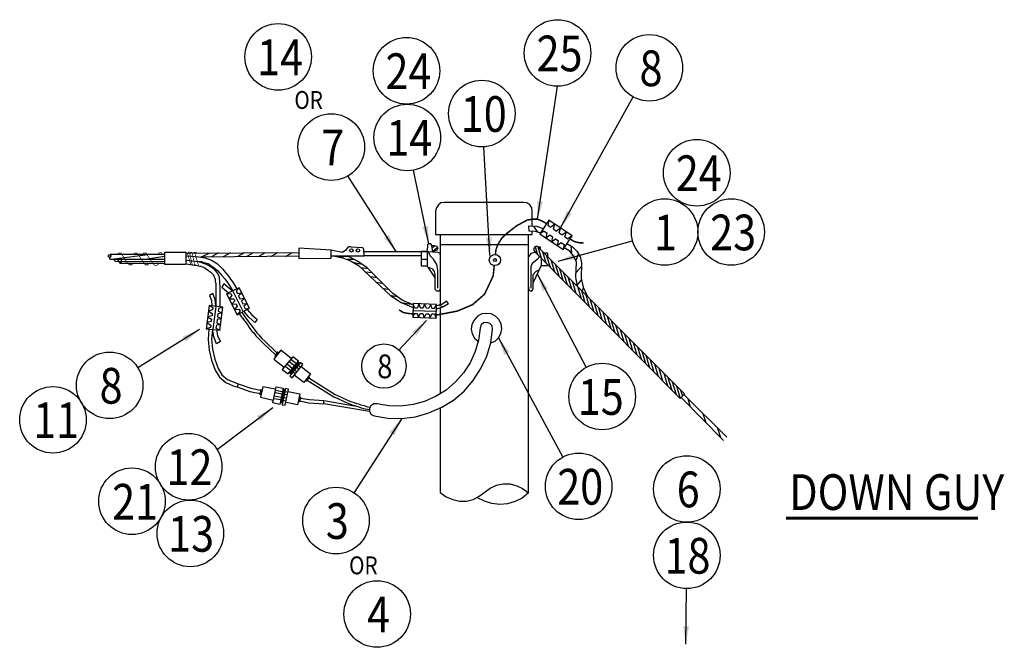
# Model space of a CAD drawing. Units: inches. Extents: x -1769 to 3565, y -1181 to 1545.
# Drawn here: x -346 to -264, y 172 to 224 of the extents above; entities that cross this region are included whole.
import ezdxf

# ---------------------------------------------------------------- set-up
doc = ezdxf.new("R2010")
doc.units = ezdxf.units.IN
doc.header["$LTSCALE"] = 0.5
doc.header["$MEASUREMENT"] = 0
doc.linetypes.add('DASHED2', pattern=[0.375, 0.25, -0.125])
for name, color, linetype in [('BOLT', 2, 'Continuous'), ('CABLE', 3, 'Continuous'), ('CONDUCTOR', 2, 'Continuous'), ('CONNECTOR', 5, 'Continuous'), ('FUSE', 4, 'Continuous'), ('GUY', 5, 'Continuous'), ('KEYNOTES', 4, 'Continuous'), ('POLE', 7, 'Continuous'), ('POLE_CAP', 1, 'Continuous'), ('ROD', 3, 'Continuous'), ('WASHER', 1, 'Continuous'), ('WIRE', 6, 'DASHED2')]:
    doc.layers.add(name, color=color, linetype=linetype)
doc.styles.get("Standard").update_dxf_attribs({"font": 'arial.ttf', "width": 0.85})
doc.styles.add('Swis 721 CN BT', font='swissc.ttf', dxfattribs={"width": 0.85})
doc.dimstyles.new('KEYARROW', dxfattribs={"dimtxt": 3, "dimasz": 1.5, "dimexe": 1.5, "dimexo": 1.5, "dimgap": 2.5, "dimtad": 1, "dimzin": 3, "dimdsep": 46, "dimlunit": 4, "dimtxsty": 'Standard', "dimcen": 0.09, "dimclrd": 256, "dimclre": 256, "dimclrt": 256, "dimadec": 0, "dimazin": 0, "dimtfac": 1, "dimtofl": 0, "dimtmove": 0, "dimatfit": 3, "dimfxl": 1, "dimfrac": 1, "dimtolj": 1, "dimtzin": 0, "dimlwd": -1, "dimlwe": -1, "dimarcsym": 0})

msp = doc.modelspace()

# ---------------------------------------------------------------- linework, layer by layer
at = {"layer": 'BOLT'}
for points in [[(-302.81, 205.343), (-302.613, 205.352), (-302.613, 205.145)], [(-312.613, 204.952), (-312.613, 203.752), (-312.093, 203.752), (-312.093, 204.952), (-312.613, 204.952)], [(-302.301, 204.832), (-302.013, 204.832), (-302.013, 204.543)], [(-312.613, 204.312), (-312.093, 204.312)], [(-302.533, 204.386), (-302.533, 203.792), (-302.013, 203.792), (-302.013, 203.861)]]:
    msp.add_lwpolyline(points, dxfattribs=at)
at = {"layer": 'CABLE'}
for points in [[(-306.773, 197.272), (-306.413, 197.432), (-306.133, 197.712), (-305.933, 198.072), (-305.853, 198.472), (-305.893, 198.872), (-306.093, 199.232), (-306.373, 199.512), (-306.733, 199.712), (-307.133, 199.752), (-307.533, 199.712), (-307.893, 199.512), (-308.173, 199.192), (-308.373, 198.832), (-308.413, 198.432), (-308.333, 198.032), (-308.133, 197.672), (-307.841, 197.416)], [(-316.333, 192.152), (-316.613, 192.152), (-316.853, 191.992), (-316.973, 191.752), (-316.973, 191.512), (-316.813, 191.272), (-316.573, 191.152), (-315.413, 190.952), (-314.253, 190.912), (-313.093, 191.072), (-311.973, 191.392), (-310.893, 191.872), (-309.893, 192.472), (-309.013, 193.232), (-308.253, 194.112), (-307.613, 195.112), (-307.093, 196.152), (-306.773, 197.272), (-306.613, 198.432), (-306.653, 198.712), (-306.853, 198.912), (-307.093, 198.992), (-307.373, 198.952), (-307.573, 198.792), (-307.653, 198.512), (-307.813, 197.512), (-308.093, 196.552), (-308.493, 195.592), (-309.053, 194.752), (-309.733, 193.992), (-310.533, 193.312), (-311.373, 192.792), (-312.333, 192.352), (-313.293, 192.112), (-314.333, 191.952), (-315.333, 191.992), (-315.833, 192.072), (-316.333, 192.152)]]:
    msp.add_lwpolyline(points, dxfattribs=at)
at = {"layer": 'CONDUCTOR'}
for points in [[(-302.613, 206.512), (-303.053, 206.632), (-303.533, 206.672), (-303.573, 207.112), (-302.933, 207.072), (-302.359, 206.881)], [(-303.173, 207.072), (-302.833, 206.572)], [(-299.493, 202.032), (-299.613, 202.792), (-299.573, 204.072), (-299.832, 204.624), (-300.133, 204.992), (-300.595, 205.261)], [(-300.373, 205.632), (-299.893, 205.352), (-299.533, 204.992), (-299.253, 204.512), (-299.133, 203.992), (-299.173, 202.712), (-299.013, 201.952), (-298.641, 201.163)], [(-300.049, 205.443), (-299.973, 204.832)], [(-338.786, 204.458), (-338.893, 204.512), (-338.893, 204.592), (-338.853, 204.672), (-338.773, 204.712), (-338.693, 204.632), (-338.693, 204.552), (-338.813, 204.432), (-338.813, 204.352), (-338.733, 204.312)], [(-334.173, 204.712), (-338.773, 204.712)], [(-335.373, 204.712), (-338.413, 204.312)], [(-334.173, 204.543), (-335.653, 204.312)], [(-322.893, 204.832), (-332.413, 204.792)], [(-332.413, 204.592), (-331.933, 204.552), (-331.333, 204.512), (-330.773, 204.432), (-330.253, 204.232), (-329.733, 203.912), (-329.333, 203.512), (-329.093, 203.232), (-328.813, 202.872), (-328.653, 202.632), (-328.453, 202.392), (-328.105, 201.826)], [(-330.453, 204.792), (-331.133, 204.472)], [(-322.893, 204.552), (-331.013, 204.472)], [(-329.653, 204.832), (-330.253, 204.512)], [(-328.653, 204.832), (-329.253, 204.512)], [(-327.493, 204.832), (-328.093, 204.512)], [(-326.733, 204.832), (-327.333, 204.512)], [(-325.733, 204.832), (-326.333, 204.512)], [(-324.693, 204.832), (-325.293, 204.512)], [(-323.453, 204.832), (-324.053, 204.512)], [(-319.983, 204.592), (-319.133, 204.392), (-318.493, 204.152), (-317.893, 203.792), (-315.573, 201.592), (-315.213, 201.272), (-314.293, 200.672), (-313.305, 200.237)], [(-318.759, 204.545), (-319.473, 204.472)], [(-313.297, 200.474), (-314.213, 200.872), (-315.013, 201.432), (-317.173, 203.592), (-317.973, 204.152), (-318.853, 204.592)], [(-299.393, 204.752), (-299.613, 204.192)], [(-338.733, 204.312), (-334.173, 204.312)], [(-338.413, 204.352), (-338.413, 204.232), (-338.333, 204.152)], [(-338.333, 204.152), (-334.173, 204.112)], [(-338.213, 204.352), (-338.013, 204.072), (-337.933, 203.952), (-337.813, 204.112), (-337.813, 204.312)], [(-334.173, 203.952), (-337.933, 203.952)], [(-332.413, 204.236), (-331.333, 204.112), (-331.093, 204.112), (-330.853, 204.032), (-330.533, 203.952), (-330.293, 203.792), (-330.013, 203.592), (-329.733, 203.352), (-329.373, 202.952), (-329.113, 202.652), (-328.893, 202.352), (-328.733, 202.112), (-328.573, 201.832), (-328.453, 201.652)], [(-332.413, 203.918), (-331.453, 203.772), (-330.893, 203.632), (-330.693, 203.512), (-330.293, 203.232), (-330.093, 203.032), (-330.013, 202.832), (-329.933, 202.632), (-329.933, 202.472), (-329.893, 202.272), (-329.893, 200.352)], [(-331.413, 204.132), (-330.693, 203.892), (-330.253, 203.632), (-329.933, 203.352), (-329.693, 203.032), (-329.613, 202.792), (-329.613, 202.672), (-329.573, 202.512), (-329.573, 202.312), (-329.533, 201.992), (-329.533, 200.312)], [(-318.213, 204.272), (-318.813, 204.272)], [(-317.573, 203.872), (-318.253, 204.008)], [(-317.093, 203.512), (-317.68, 203.59)], [(-299.142, 203.695), (-299.592, 203.177)], [(-316.733, 203.152), (-317.333, 203.232)], [(-316.333, 202.752), (-316.878, 202.83)], [(-328.493, 201.632), (-329.213, 202.232), (-329.373, 201.952), (-328.813, 201.472)], [(-315.813, 202.232), (-316.33, 202.352)], [(-299.151, 202.608), (-299.51, 202.141)], [(-299.013, 201.952), (-299.096, 201.619)], [(-329.893, 200.352), (-329.933, 200.912), (-330.133, 201.432), (-330.413, 201.272), (-330.253, 200.832), (-330.214, 200.399)], [(-315.373, 201.752), (-315.813, 201.832)], [(-314.613, 201.152), (-315.133, 201.232)], [(-314.272, 200.663), (-313.448, 200.539)], [(-311.333, 200.152), (-310.813, 200.312), (-310.333, 200.592), (-310.493, 200.792), (-310.893, 200.512), (-311.333, 200.392)], [(-310.813, 200.312), (-311.155, 200.44)], [(-327.923, 199.723), (-327.173, 198.752), (-327.093, 198.592), (-326.853, 198.272), (-326.693, 198.112), (-326.513, 197.872), (-325.853, 197.192), (-324.865, 196.283)], [(-327.681, 199.853), (-327.493, 199.552), (-326.443, 198.112), (-326.253, 197.952), (-326.013, 197.632), (-325.773, 197.432), (-324.745, 196.443)], [(-327.253, 200.072), (-326.853, 199.632), (-326.413, 199.232), (-326.613, 198.992), (-327.093, 199.432), (-327.522, 199.939)], [(-330.455, 198.447), (-330.533, 197.552), (-330.453, 196.672), (-330.253, 195.832), (-329.933, 194.992), (-329.573, 194.392), (-329.053, 193.952), (-328.413, 193.672), (-328.093, 193.592), (-327.013, 193.192), (-326.157, 193.029)], [(-330.174, 198.418), (-330.253, 197.592), (-330.173, 196.752), (-329.973, 195.912), (-329.693, 195.112), (-329.373, 194.592), (-328.893, 194.192), (-328.013, 193.832), (-326.933, 193.472), (-326.102, 193.306)], [(-329.818, 198.383), (-329.733, 197.872), (-329.493, 197.392), (-329.813, 197.192), (-330.053, 197.792), (-330.173, 198.432)], [(-328.013, 193.832), (-328.093, 193.592)], [(-322.199, 194.143), (-319.973, 192.752), (-319.613, 192.592), (-319.353, 192.472), (-318.893, 192.272), (-318.433, 192.072), (-318.133, 191.992), (-317.853, 191.892), (-317.673, 191.832), (-317.473, 191.772), (-316.973, 191.672)], [(-322.053, 194.352), (-319.853, 192.952), (-319.333, 192.712), (-319.173, 192.632), (-318.973, 192.552), (-318.813, 192.472), (-318.613, 192.392), (-318.453, 192.312), (-318.253, 192.272), (-318.053, 192.192), (-317.893, 192.152), (-317.693, 192.072), (-317.413, 192.012), (-317.133, 191.912), (-316.933, 191.872)], [(-322.836, 192.397), (-322.053, 192.232), (-320.813, 192.152), (-320.813, 192.432)], [(-322.788, 192.634), (-322.013, 192.512), (-320.813, 192.432), (-318.061, 191.966)], [(-320.813, 192.192), (-316.973, 191.552)]]:
    msp.add_lwpolyline(points, dxfattribs=at)
at = {"layer": 'CONNECTOR'}
for p, q in [((-301.893, 207.592), (-302.653, 206.432)), ((-301.893, 207.592), (-301.973, 207.152)), ((-301.973, 207.152), (-301.733, 206.992)), ((-299.933, 206.272), (-301.893, 207.592)), ((-301.38, 207.246), (-301.733, 206.992)), ((-301.493, 206.832), (-301.38, 207.246)), ((-300.901, 206.924), (-301.253, 206.672)), ((-301.013, 206.512), (-300.901, 206.924)), ((-302.293, 206.672), (-302.653, 206.432)), ((-302.653, 206.432), (-300.693, 205.112)), ((-302.293, 206.672), (-302.053, 206.512)), ((-302.053, 206.512), (-302.156, 206.097)), ((-302.156, 206.097), (-301.813, 206.352)), ((-301.813, 206.352), (-301.573, 206.192)), ((-301.573, 206.192), (-301.677, 205.775)), ((-301.493, 206.832), (-301.253, 206.672)), ((-301.013, 206.512), (-300.773, 206.352)), ((-300.413, 206.592), (-300.773, 206.352)), ((-300.693, 205.112), (-299.933, 206.272)), ((-300.533, 206.192), (-300.413, 206.592)), ((-300.533, 206.192), (-300.293, 206.032)), ((-299.933, 206.272), (-300.293, 206.032)), ((-301.677, 205.775), (-301.333, 206.032)), ((-301.333, 206.032), (-301.093, 205.872)), ((-301.093, 205.872), (-301.192, 205.448)), ((-301.192, 205.448), (-300.853, 205.712)), ((-300.853, 205.712), (-300.613, 205.552)), ((-300.613, 205.552), (-300.693, 205.112)), ((-327.93, 201.913), (-328.973, 201.392)), ((-328.973, 201.392), (-328.613, 201.432)), ((-328.973, 201.392), (-328.093, 199.632)), ((-328.522, 201.254), (-328.761, 200.967)), ((-328.613, 201.432), (-328.522, 201.254)), ((-327.573, 199.912), (-328.443, 201.652)), ((-327.93, 201.913), (-328.173, 201.632)), ((-328.173, 201.632), (-328.07, 201.43)), ((-328.07, 201.43), (-327.713, 201.47)), ((-327.707, 201.47), (-327.973, 201.232)), ((-327.973, 201.232), (-327.851, 200.992)), ((-327.053, 200.192), (-327.93, 201.913)), ((-330.449, 200.423), (-330.703, 198.471)), ((-329.293, 200.272), (-330.449, 200.423)), ((-330.449, 200.423), (-330.128, 200.255)), ((-330.116, 198.413), (-329.864, 200.342)), ((-328.761, 200.967), (-328.373, 200.992)), ((-328.282, 200.814), (-328.537, 200.52)), ((-328.537, 200.52), (-328.173, 200.552)), ((-328.373, 200.992), (-328.282, 200.814)), ((-328.082, 200.374), (-328.321, 200.087)), ((-328.173, 200.552), (-328.082, 200.374)), ((-327.853, 200.992), (-327.483, 201.033)), ((-327.483, 201.033), (-327.733, 200.792)), ((-327.733, 200.792), (-327.611, 200.552)), ((-327.613, 200.552), (-327.253, 200.592)), ((-327.253, 200.592), (-327.533, 200.352)), ((-327.533, 200.352), (-327.413, 200.152)), ((-330.199, 199.557), (-330.575, 199.456)), ((-330.575, 199.456), (-330.255, 199.279)), ((-330.152, 200.056), (-330.51, 199.952)), ((-330.51, 199.952), (-330.175, 199.756)), ((-330.175, 199.756), (-330.199, 199.557)), ((-330.128, 200.255), (-330.152, 200.056)), ((-329.744, 199.465), (-329.414, 199.293)), ((-329.709, 199.731), (-329.742, 199.464)), ((-329.355, 199.78), (-329.709, 199.731)), ((-329.651, 200.174), (-329.679, 199.949)), ((-329.679, 199.949), (-329.361, 199.783)), ((-329.319, 200.255), (-329.651, 200.174)), ((-329.533, 198.352), (-329.293, 200.272)), ((-328.32, 200.088), (-327.933, 200.112)), ((-328.093, 199.632), (-327.053, 200.192)), ((-327.842, 199.934), (-328.093, 199.633)), ((-327.933, 200.112), (-327.842, 199.934)), ((-327.413, 200.152), (-327.053, 200.192)), ((-330.28, 199.08), (-330.637, 198.977)), ((-330.636, 198.977), (-330.302, 198.78)), ((-330.302, 198.78), (-330.327, 198.582)), ((-330.255, 199.279), (-330.28, 199.08)), ((-329.837, 198.755), (-329.893, 198.512)), ((-329.47, 198.798), (-329.837, 198.755)), ((-329.791, 198.966), (-329.47, 198.798)), ((-329.756, 199.232), (-329.789, 198.965)), ((-329.414, 199.293), (-329.756, 199.232)), ((-330.327, 198.582), (-330.703, 198.472)), ((-330.703, 198.471), (-329.528, 198.354)), ((-329.893, 198.512), (-329.528, 198.354))]:
    msp.add_line(p, q, dxfattribs=at)
for points in [[(-318.773, 205.312), (-318.973, 205.032), (-319.253, 204.872), (-320.173, 205.072), (-322.893, 205.232), (-322.893, 204.357), (-320.173, 204.392), (-320.173, 205.072)], [(-317.573, 205.272), (-318.493, 205.312)], [(-320.173, 204.592), (-317.413, 204.592), (-317.453, 205.112)], [(-311.333, 200.512), (-313.293, 200.592), (-313.333, 199.432), (-311.373, 199.352), (-311.333, 200.512)], [(-313.173, 200.232), (-313.293, 200.592)], [(-312.689, 200.22), (-312.813, 200.592), (-312.935, 200.226)], [(-312.204, 200.209), (-312.333, 200.552), (-312.459, 200.215)], [(-311.734, 200.197), (-311.808, 200.531), (-311.968, 200.203)], [(-311.493, 200.192), (-311.333, 200.512)], [(-313.213, 199.752), (-313.333, 199.432)], [(-313.313, 199.992), (-311.352, 199.952)], [(-313.213, 199.752), (-312.971, 199.746)], [(-313.173, 200.232), (-312.935, 200.226)], [(-312.971, 199.746), (-312.852, 199.412), (-312.698, 199.74)], [(-312.698, 199.74), (-312.487, 199.735)], [(-312.689, 200.22), (-312.459, 200.215)], [(-312.487, 199.735), (-312.373, 199.392), (-312.205, 199.728)], [(-312.205, 199.728), (-311.977, 199.723)], [(-312.204, 200.209), (-311.968, 200.203)], [(-311.977, 199.723), (-311.854, 199.372), (-311.731, 199.717)], [(-311.734, 200.197), (-311.493, 200.192)], [(-311.731, 199.717), (-311.493, 199.712), (-311.373, 199.352)]]:
    msp.add_lwpolyline(points, dxfattribs=at)
at = {"layer": 'CONNECTOR', "const_width": 0.0625}
for points in [[(-338.173, 204.712), (-338.053, 204.832), (-337.853, 204.832), (-337.293, 203.952), (-337.133, 203.832), (-336.973, 203.832), (-336.813, 203.952)], [(-336.813, 204.712), (-336.693, 204.832), (-336.533, 204.832), (-336.413, 204.712), (-335.813, 203.832), (-335.613, 203.832), (-335.493, 203.952)], [(-336.013, 204.712), (-335.933, 204.832), (-335.733, 204.832), (-335.653, 204.672), (-335.145, 203.912), (-335.013, 203.792), (-334.853, 203.792), (-334.64, 203.952)], [(-334.333, 204.712), (-334.493, 204.872), (-334.653, 204.832), (-334.773, 204.712)], [(-332.253, 204.752), (-332.173, 204.912), (-332.093, 204.872), (-331.893, 203.952), (-331.813, 203.792)], [(-332.253, 204.752), (-331.973, 203.832), (-331.813, 203.792), (-331.653, 203.792)], [(-332.071, 204.773), (-331.973, 204.872), (-331.893, 204.872), (-331.853, 204.792), (-331.653, 203.792)], [(-331.793, 204.792), (-331.733, 204.872), (-331.653, 204.872), (-331.333, 203.772), (-331.253, 203.712), (-331.093, 203.752)], [(-331.653, 204.832), (-331.573, 204.872), (-331.533, 204.872), (-331.413, 204.792)], [(-331.653, 203.872), (-331.533, 203.792), (-331.373, 203.752), (-331.333, 203.772)]]:
    msp.add_lwpolyline(points, dxfattribs=at)
at = {"layer": 'CONNECTOR'}
msp.add_lwpolyline([(-334.173, 204.912), (-332.413, 204.912), (-332.413, 203.872), (-334.173, 203.872)], close=True, dxfattribs=at)
for centre, radius in [((-318.484, 205.046), 0.138), ((-317.933, 205.052), 0.14), ((-306.425, 204.235), 0.468), ((-306.425, 204.235), 0.124)]:
    msp.add_circle(centre, radius, dxfattribs=at)
for centre, radius, start, end in [((-318.633, 205.092), 0.26, 57.47423, 122.52577), ((-317.593, 205.132), 0.141, 351.86292, 81.93191)]:
    msp.add_arc(centre, radius, start, end, dxfattribs=at)
at = {"layer": 'FUSE'}
for points in [[(-323.535, 195.962), (-324.413, 196.672), (-325.013, 195.912), (-324.131, 195.231)], [(-324.693, 196.512), (-324.933, 196.192), (-324.846, 196.123)], [(-324.693, 196.512), (-324.598, 196.437)], [(-323.413, 196.112), (-324.293, 195.032), (-323.813, 194.672), (-322.933, 195.752), (-323.413, 196.112)], [(-324.053, 195.312), (-323.58, 194.957)], [(-323.893, 195.512), (-323.434, 195.137)], [(-323.733, 195.752), (-323.253, 195.352)], [(-322.773, 195.632), (-323.653, 194.512), (-323.453, 194.352), (-322.573, 195.472), (-322.773, 195.632)], [(-322.893, 195.632), (-323.633, 194.732)], [(-323.573, 195.912), (-323.111, 195.534)], [(-322.975, 195.7), (-322.822, 195.573)], [(-322.773, 195.232), (-322.966, 195.386)], [(-323.541, 194.654), (-323.707, 194.795)], [(-323.213, 194.672), (-323.406, 194.826)], [(-322.716, 195.29), (-321.933, 194.672), (-322.493, 193.952), (-323.293, 194.552)], [(-323.093, 194.832), (-323.282, 194.984)], [(-322.893, 195.072), (-323.089, 195.229)], [(-322.253, 194.072), (-322.344, 194.143)], [(-322.253, 194.072), (-322.013, 194.392), (-322.099, 194.459)], [(-326.093, 193.352), (-326.173, 192.952)], [(-326.173, 192.952), (-326.083, 192.931)], [(-324.893, 193.392), (-325.933, 193.592), (-326.133, 192.712), (-325.053, 192.472)], [(-326.093, 193.352), (-325.993, 193.329)], [(-324.813, 193.592), (-324.213, 193.472), (-324.493, 192.112), (-325.093, 192.232), (-324.813, 193.592)], [(-324.973, 192.832), (-324.373, 192.712)], [(-324.893, 193.112), (-324.333, 192.992)], [(-324.853, 193.312), (-324.293, 193.192)], [(-324.133, 193.392), (-324.373, 192.252)], [(-323.773, 193.392), (-324.013, 193.432), (-324.293, 192.072), (-324.053, 192.032), (-323.773, 193.392)], [(-324.226, 193.411), (-324.03, 193.371)], [(-323.853, 192.912), (-324.093, 192.952)], [(-323.813, 193.112), (-324.053, 193.152)], [(-323.813, 193.192), (-322.813, 192.992), (-323.013, 192.072), (-323.973, 192.272)], [(-325.013, 192.592), (-324.413, 192.512)], [(-324.46, 192.27), (-324.259, 192.227)], [(-323.979, 192.393), (-324.213, 192.432)], [(-323.933, 192.632), (-324.17, 192.671)], [(-322.773, 192.712), (-322.853, 192.312), (-322.956, 192.334)], [(-322.773, 192.712), (-322.869, 192.733)]]:
    msp.add_lwpolyline(points, dxfattribs=at)
at = {"layer": 'GUY'}
for points in [[(-303.093, 205.312), (-303.173, 205.112), (-303.053, 204.912), (-290.853, 192.592), (-290.493, 192.992), (-302.81, 205.343)], [(-302.933, 205.392), (-303.093, 205.312)], [(-303.047, 205.335), (-302.853, 204.712)], [(-302.813, 205.352), (-302.933, 205.392)], [(-302.813, 205.352), (-302.546, 204.4)], [(-302.433, 204.965), (-302.146, 203.996)], [(-302.073, 204.603), (-301.784, 203.631)], [(-301.712, 204.242), (-301.425, 203.272)], [(-301.352, 203.88), (-301.064, 202.911)], [(-300.991, 203.519), (-300.704, 202.549)], [(-300.648, 203.174), (-300.355, 202.187)], [(-300.287, 202.813), (-299.994, 201.822)], [(-299.927, 202.452), (-299.632, 201.457)], [(-299.493, 202.032), (-299.186, 200.997)], [(-299.149, 201.672), (-298.852, 200.669)], [(-298.789, 201.31), (-298.491, 200.304)], [(-298.445, 200.966), (-298.146, 199.957)], [(-298.085, 200.604), (-297.786, 199.597)], [(-297.724, 200.243), (-297.426, 199.237)], [(-297.364, 199.882), (-297.066, 198.877)], [(-296.995, 199.512), (-296.692, 198.488)], [(-296.643, 199.159), (-296.339, 198.131)], [(-296.283, 198.797), (-295.977, 197.766)], [(-295.882, 198.396), (-295.576, 197.361)], [(-295.522, 198.035), (-295.214, 196.996)], [(-295.162, 197.673), (-294.853, 196.631)], [(-294.801, 197.312), (-294.491, 196.266)], [(-294.441, 196.951), (-294.13, 195.901)], [(-294.08, 196.589), (-293.768, 195.536)], [(-293.733, 196.232), (-293.424, 195.188)], [(-293.376, 195.883), (-293.062, 194.823)], [(-293.016, 195.522), (-292.701, 194.458)], [(-292.653, 195.152), (-292.339, 194.093)], [(-292.238, 194.742), (-291.92, 193.67)], [(-291.878, 194.38), (-291.559, 193.305)], [(-291.517, 194.019), (-291.198, 192.94)], [(-291.173, 193.672), (-290.853, 192.592)], [(-290.813, 193.312), (-290.662, 192.804)], [(-286.933, 189.352), (-290.55, 192.929)], [(-287.213, 189.072), (-290.777, 192.676)], [(-290.213, 192.592), (-290.007, 191.898)], [(-288.933, 191.352), (-288.704, 190.58)], [(-287.706, 190.117), (-287.475, 189.337)]]:
    msp.add_lwpolyline(points, dxfattribs=at)
at = {"layer": 'KEYNOTES', "const_width": 0.25}
msp.add_lwpolyline([(-281.948, 182.563), (-265.832, 182.563)], dxfattribs=at)
at = {"layer": 'KEYNOTES'}
for centre, radius in [((-301.158, 221.633), 2.797), ((-324.642, 221.305), 2.797), ((-313.856, 220.14), 2.797), ((-293.439, 220.385), 2.797), ((-307.526, 216.545), 2.797), ((-313.79, 214.536), 2.797), ((-320.18, 213.729), 2.797), ((-289.457, 211.57), 2.797), ((-292.156, 206.592), 2.797), ((-286.563, 206.592), 2.797), ((-315.753, 195.329), 1.864), ((-338.802, 193.711), 2.797), ((-297.403, 192.77), 2.797), ((-343.57, 190.812), 2.797), ((-332.163, 186.87), 2.797), ((-299.386, 185.227), 2.797), ((-290.292, 185.005), 2.797), ((-336.93, 183.972), 2.797), ((-319.782, 182.346), 2.797), ((-332.026, 181.272), 2.797), ((-290.292, 179.429), 2.797), ((-316.322, 174.499), 2.797)]:
    msp.add_circle(centre, radius, dxfattribs=at)
at = {"layer": 'POLE'}
for points in [[(-311.013, 206.392), (-311.013, 200.479)], [(-311.013, 191.819), (-311.013, 184.712), (-310.533, 184.352), (-309.973, 184.112), (-309.413, 183.992), (-308.813, 183.992), (-308.253, 184.112), (-307.733, 184.392), (-307.253, 184.752), (-306.813, 185.072), (-306.293, 185.312), (-305.733, 185.432), (-305.133, 185.432), (-304.573, 185.272), (-304.093, 185.032), (-303.613, 184.672), (-303.613, 206.392)], [(-311.013, 205.552), (-303.613, 205.552)], [(-311.013, 200.25), (-311.013, 193.015)], [(-303.613, 184.672), (-304.133, 184.232), (-304.733, 183.952), (-305.373, 183.752), (-306.013, 183.712), (-306.693, 183.792), (-307.293, 183.992), (-307.893, 184.272)]]:
    msp.add_lwpolyline(points, dxfattribs=at)
at = {"layer": 'POLE_CAP'}
for points in [[(-303.293, 207.094), (-303.293, 208.352), (-303.333, 208.632), (-303.493, 208.872), (-303.733, 209.032), (-304.013, 209.072), (-310.693, 209.072), (-310.973, 209.032), (-311.173, 208.872), (-311.333, 208.632), (-311.413, 208.352), (-311.413, 206.392), (-303.293, 206.392)], [(-303.293, 206.392), (-303.293, 206.652)]]:
    msp.add_lwpolyline(points, dxfattribs=at)
at = {"layer": 'ROD'}
for points in [[(-317.441, 204.952), (-312.013, 204.952)], [(-317.416, 204.632), (-312.613, 204.632)]]:
    msp.add_lwpolyline(points, dxfattribs=at)
at = {"layer": 'WASHER'}
for points in [[(-311.653, 204.912), (-311.733, 205.472), (-311.813, 205.592), (-311.973, 205.592), (-312.093, 205.512), (-312.093, 205.352), (-312.133, 204.952)], [(-311.733, 205.472), (-311.493, 205.472), (-311.293, 205.392), (-311.213, 205.232), (-311.293, 205.072), (-311.493, 204.992), (-311.653, 204.912)], [(-311.438, 205.45), (-311.693, 205.232)], [(-311.658, 204.952), (-311.253, 205.312)], [(-312.011, 204.948), (-311.673, 204.932), (-311.253, 204.912), (-311.093, 204.832), (-311.013, 204.632), (-311.013, 201.752), (-311.133, 201.632), (-311.293, 201.632), (-311.453, 201.752), (-311.453, 202.992), (-311.493, 203.272), (-311.653, 203.472), (-312.053, 203.632), (-312.093, 203.752)], [(-311.213, 201.872), (-311.213, 203.392), (-311.293, 203.872), (-311.573, 204.312), (-311.853, 204.592), (-312.011, 204.948)], [(-303.053, 204.912), (-303.413, 204.792), (-303.613, 204.512)], [(-302.694, 204.549), (-302.813, 204.312), (-303.053, 204.152), (-303.293, 203.952), (-303.413, 203.672), (-303.413, 201.872)], [(-312.053, 203.632), (-311.453, 202.712)], [(-302.533, 203.792), (-303.213, 202.352)], [(-303.613, 201.952), (-303.573, 201.712), (-303.413, 201.632), (-303.253, 201.712), (-303.213, 201.872), (-303.213, 203.032), (-302.973, 203.272), (-302.707, 203.424)]]:
    msp.add_lwpolyline(points, dxfattribs=at)
at = {"layer": 'WIRE', "const_width": 0.127}
for points in [[(-306.377, 204.7), (-306.333, 205.132), (-306.173, 205.552), (-305.833, 206.092), (-305.353, 206.532), (-304.573, 207.132), (-303.713, 207.592), (-303.293, 207.672), (-302.853, 207.672), (-302.453, 207.512), (-302.073, 207.292)], [(-300.113, 206.012), (-299.753, 205.792), (-299.353, 205.692), (-298.953, 205.672)], [(-311.353, 199.632), (-311.133, 199.652), (-309.573, 199.952), (-308.293, 200.492), (-307.293, 201.372), (-306.573, 202.892), (-306.476, 203.77)], [(-314.473, 200.052), (-314.133, 199.832), (-313.733, 199.752), (-313.313, 199.712)]]:
    msp.add_lwpolyline(points, dxfattribs=at)

# ---------------------------------------------------------------- texts
at = {"layer": 'KEYNOTES', "style": 'Swis 721 CN BT', "width": 0.85}
for s, height, p in [('14', 3, (-326.407, 219.767)), ('25', 3, (-302.923, 220.095)), ('8', 3, (-294.267, 218.846)), ('24', 3, (-315.621, 218.602)), ('OR', 1.5, (-323.278, 216.935)), ('10', 3, (-309.291, 215.006)), ('7', 3, (-321.021, 212.19)), ('14', 3, (-315.555, 212.998)), ('24', 3, (-291.222, 210.032)), ('1', 3, (-293.054, 205.054)), ('23', 3, (-288.329, 205.054)), ('8', 2, (-316.32, 194.303)), ('8', 3, (-339.652, 192.172)), ('15', 3, (-299.454, 191.232)), ('11', 3, (-345.231, 189.274)), ('12', 3, (-334.025, 185.332)), ('20', 3, (-301.182, 183.689)), ('6', 3, (-291.142, 183.467)), ('DOWN GUY', 3, (-281.687, 183.241)), ('21', 3, (-338.591, 182.433)), ('3', 3, (-320.632, 180.808)), ('13', 3, (-333.889, 179.733)), ('18', 3, (-292.166, 177.891)), ('OR', 1.5, (-318.677, 177.837)), ('4', 3, (-317.172, 172.96))]:
    msp.add_text(s, height=height, dxfattribs=at).set_placement(p)

# ---------------------------------------------------------------- leaders
at = {"layer": 'KEYNOTES'}
for points in [[(-302.853, 207.672), (-301.158, 218.837)], [(-300.913, 206.932), (-294.797, 217.94)], [(-306.841, 204.632), (-307.365, 213.753)], [(-314.727, 204.952), (-318.773, 211.312)], [(-311.973, 205.592), (-313.253, 211.792)], [(-301.093, 204.152), (-294.854, 205.855)], [(-302.873, 203.072), (-298.756, 195.217)], [(-312.173, 199.152), (-314.533, 196.632)], [(-331.253, 198.392), (-336.425, 195.185)], [(-306.133, 197.712), (-300.716, 187.688)], [(-325.093, 191.832), (-329.733, 188.312)], [(-314.253, 190.912), (-318.265, 184.696)], [(-290.372, 171.974), (-290.322, 176.633)]]:
    msp.add_leader(points, dimstyle='KEYARROW', override={"dimgap": 2.5, "dimtad": 0}, dxfattribs=at)

doc.saveas('drawing.dxf')
